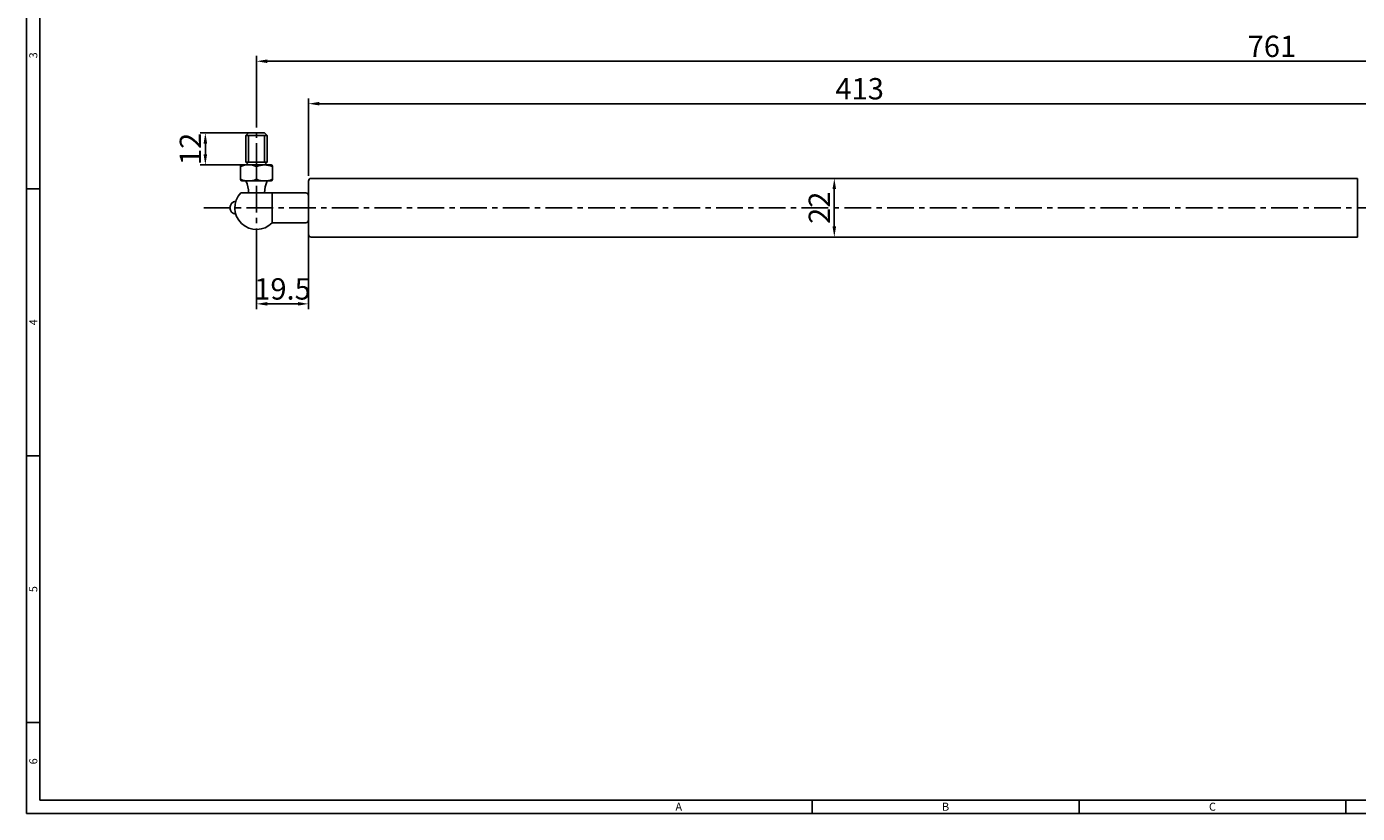
# Model space of a CAD drawing. Extents: x -189 to 781, y 0 to 539.
# Drawn here: x -189 to 309, y 0 to 295 of the extents above; entities that cross this region are included whole.
import ezdxf
from ezdxf.enums import TextEntityAlignment as Align

# ---------------------------------------------------------------- set-up
doc = ezdxf.new("R2010")
doc.units = 0
doc.header["$LTSCALE"] = 8
doc.header["$MEASUREMENT"] = 0
doc.linetypes.add('CENTER', pattern=[2, 1.25, -0.25, 0.25, -0.25])
doc.layers.get('0').update_dxf_attribs({"linetype": 'CONTINUOUS'})
doc.layers.get('Defpoints').update_dxf_attribs({"linetype": 'CONTINUOUS'})
doc.layers.add('1', color=7, linetype='CONTINUOUS')
doc.layers.add('7', color=7, linetype='CONTINUOUS')
doc.styles.get("Standard").update_dxf_attribs({"font": 'simplex.shx', "width": 0.8, "bigfont": 'fhg.shx'})
doc.styles.add('style1', font='gulim.ttc')
doc.dimstyles.get("Standard").update_dxf_attribs({"dimtxt": 5, "dimasz": 5, "dimexe": 2, "dimexo": 2, "dimgap": 1.6, "dimtad": 1, "dimtoh": 1, "dimdec": 1, "dimdsep": 46, "dimtxsty": 'Standard', "dimcen": 0, "dimclrd": 6, "dimclre": 6, "dimadec": 1, "dimazin": 2, "dimtfac": 1, "dimtdec": 1, "dimtmove": 0, "dimatfit": 3, "dimfxl": 1, "dimtolj": 1, "dimtzin": 0, "dimarcsym": 0})

# ---------------------------------------------------------------- blocks, each defined once
blk = doc.blocks.new('*D14')
at = {"color": 6, "lineweight": -2}
for p, q in [((-103.23, 256.95), (-103.23, 283.78)), ((653.77, 281.78), (-99.23, 281.78)), ((657.77, 256.95), (657.77, 283.78))]:
    blk.add_line(p, q, dxfattribs=at)
at = {"color": 6}
for points in [[(-99.23, 282.45), (-99.23, 281.12), (-103.23, 281.78)], [(653.77, 281.12), (653.77, 282.45), (657.77, 281.78)]]:
    blk.add_solid(points, dxfattribs=at)
at = {"layer": 'Defpoints', "color": 0}
for p in [(-103.23, 281.78), (-103.23, 254.95), (657.77, 254.95)]:
    blk.add_point(p, dxfattribs=at)
at = {"color": 7, "insert": (277.27, 287.38), "char_height": 8, "attachment_point": 5}
blk.add_mtext('\\A1;761', dxfattribs=at)
blk = doc.blocks.new('*D16')
at = {"color": 6, "lineweight": -2}
for p, q in [((111.29, 237.9), (111.29, 237.9)), ((113.29, 233.9), (113.29, 219.9)), ((111.29, 215.9), (111.29, 215.9))]:
    blk.add_line(p, q, dxfattribs=at)
at = {"color": 6}
for points in [[(113.96, 233.9), (112.62, 233.9), (113.29, 237.9)], [(112.62, 219.9), (113.96, 219.9), (113.29, 215.9)]]:
    blk.add_solid(points, dxfattribs=at)
at = {"layer": 'Defpoints', "color": 0}
for p in [(113.29, 237.9), (113.29, 215.9), (113.29, 215.9)]:
    blk.add_point(p, dxfattribs=at)
at = {"color": 7, "insert": (107.69, 226.9), "char_height": 8, "attachment_point": 5, "rotation": 90}
blk.add_mtext('\\A1;22', dxfattribs=at)
blk = doc.blocks.new('*D18')
at = {"color": 6, "lineweight": -2}
for p, q in [((-103.23, 216.75), (-103.23, 188.9)), ((-83.73, 216.75), (-83.73, 188.9)), ((-99.23, 190.9), (-87.73, 190.9))]:
    blk.add_line(p, q, dxfattribs=at)
at = {"color": 6}
for points in [[(-99.23, 191.57), (-99.23, 190.24), (-103.23, 190.9)], [(-87.73, 190.24), (-87.73, 191.57), (-83.73, 190.9)]]:
    blk.add_solid(points, dxfattribs=at)
at = {"layer": 'Defpoints', "color": 0}
for p in [(-103.23, 218.75), (-83.73, 218.75), (-83.73, 190.9)]:
    blk.add_point(p, dxfattribs=at)
at = {"color": 7, "insert": (-93.48, 196.5), "char_height": 8, "attachment_point": 5}
blk.add_mtext('\\A1;19.5', dxfattribs=at)
blk = doc.blocks.new('*D20')
at = {"color": 6, "lineweight": -2}
for p, q in [((-105.23, 254.95), (-124.4, 254.95)), ((-122.4, 250.95), (-122.4, 246.95)), ((-105.23, 242.95), (-124.4, 242.95))]:
    blk.add_line(p, q, dxfattribs=at)
at = {"color": 6}
for points in [[(-121.73, 250.95), (-123.07, 250.95), (-122.4, 254.95)], [(-123.07, 246.95), (-121.73, 246.95), (-122.4, 242.95)]]:
    blk.add_solid(points, dxfattribs=at)
at = {"layer": 'Defpoints', "color": 0}
for p in [(-103.23, 254.95), (-122.4, 242.95), (-103.23, 242.95)]:
    blk.add_point(p, dxfattribs=at)
at = {"color": 7, "insert": (-128, 248.95), "char_height": 8, "attachment_point": 5, "rotation": 90}
blk.add_mtext('\\A1;12', dxfattribs=at)
blk = doc.blocks.new('*D21')
at = {"color": 6, "lineweight": -2}
for p, q in [((-83.73, 238.9), (-83.73, 267.89)), ((-79.73, 265.89), (325.3, 265.89)), ((329.3, 237.9), (329.3, 267.89))]:
    blk.add_line(p, q, dxfattribs=at)
at = {"color": 6}
for points in [[(-79.73, 266.56), (-79.73, 265.23), (-83.73, 265.89)], [(325.3, 265.23), (325.3, 266.56), (329.3, 265.89)]]:
    blk.add_solid(points, dxfattribs=at)
at = {"layer": 'Defpoints', "color": 0}
for p in [(329.3, 265.89), (-83.73, 236.9), (329.3, 235.9)]:
    blk.add_point(p, dxfattribs=at)
at = {"color": 7, "insert": (122.79, 271.49), "char_height": 8, "attachment_point": 5}
blk.add_mtext('\\A1;413', dxfattribs=at)

msp = doc.modelspace()

# ---------------------------------------------------------------- linework, layer by layer
at = {"color": 3}
for p, q in [((-189.37, 539), (-189.37, 0)), ((-184.37, 534), (-184.37, 5)), ((-184.37, 234), (-189.37, 234)), ((-184.37, 134), (-189.37, 134)), ((-184.37, 34), (-189.37, 34)), ((-184.37, 5), (5, 5)), ((5, 5), (776, 5)), ((105, 0), (105, 5)), ((205, 0), (205, 5)), ((305, 0), (305, 5)), ((-189.37, 0), (0, 0)), ((0, 0), (781, 0))]:
    msp.add_line(p, q, dxfattribs=at)
for p, q in [((-106.23, 254.95), (-107.23, 253.95)), ((-100.23, 254.95), (-106.23, 254.95)), ((-100.23, 254.95), (-99.23, 253.95)), ((-107.23, 243.95), (-107.23, 253.95)), ((-99.23, 253.95), (-107.23, 253.95)), ((-106.23, 243.95), (-106.23, 253.95)), ((-100.23, 243.95), (-100.23, 253.95)), ((-99.23, 243.95), (-99.23, 253.95)), ((-109.18, 237.45), (-109.18, 242.45)), ((-97.78, 242.95), (-108.68, 242.95)), ((-107.23, 243.95), (-106.23, 242.95)), ((-99.23, 243.95), (-107.23, 243.95)), ((-103.23, 237.55), (-103.23, 242.35)), ((-100.23, 242.95), (-99.23, 243.95)), ((-97.28, 237.45), (-97.28, 242.45)), ((-97.78, 236.95), (-108.68, 236.95)), ((309.3, 237.9), (-82.73, 237.9)), ((309.3, 215.9), (309.3, 237.9)), ((-109.15, 232.5), (-84.76, 232.5)), ((-97.31, 221.3), (-97.31, 232.5)), ((-97.31, 221.3), (-84.76, 221.3)), ((309.3, 215.9), (-82.73, 215.9))]:
    msp.add_line(p, q)
for centre, radius, start, end in [((-106.2, 235.28), 7.68, 67.195, 112.805), ((-108.68, 242.45), 0.5, 90, 180), ((-100.25, 234.95), 7.98, 68.1218, 111.8782), ((-97.78, 242.45), 0.5, 0, 90), ((-106.2, 244.63), 7.68, 247.195, 292.805), ((-108.68, 237.45), 0.5, 180, 270), ((-116.65, 232.5), 10.43, 0.0321, 25.298), ((-100.25, 244.63), 7.68, 247.195, 292.805), ((-89.8, 232.5), 10.43, 154.702, 179.9679), ((-97.78, 237.45), 0.5, 270, 0), ((-82.73, 236.9), 1, 90, 180), ((-103.23, 226.9), 8.15, 136.5977, 316.5977), ((-84.73, 231.5), 1, 0, 90), ((-110.69, 226.9), 2.47, 97.2449, 262.7551), ((-84.73, 222.3), 1, 270, 0), ((-82.73, 216.9), 1, 180, 270)]:
    msp.add_arc(centre, radius, start, end)
at = {"layer": '1', "color": 1, "linetype": 'CENTER'}
for p, q in [((-103.23, 267.12), (-103.23, 204.69)), ((-122.95, 226.9), (673.76, 226.9))]:
    msp.add_line(p, q, dxfattribs=at)
at = {"layer": '7'}
msp.add_line((-83.73, 236.9), (-83.73, 216.9), dxfattribs=at)

# ---------------------------------------------------------------- texts
at = {"color": 3, "style": 'style1'}
for s, p in [('3', (-186.87, 284)), ('4', (-186.87, 184)), ('5', (-186.87, 84)), ('6', (-186.87, 19.5))]:
    msp.add_text(s, height=3, rotation=90, dxfattribs=at).set_placement(p, align=Align.MIDDLE_CENTER)
for s, p in [('A', (55, 2.5)), ('B', (155, 2.5)), ('C', (255, 2.5))]:
    msp.add_text(s, height=3, dxfattribs=at).set_placement(p, align=Align.MIDDLE_CENTER)

# ---------------------------------------------------------------- dimensions: what is measured, and where the dimension line sits
at = {"color": 5}
for base, p1, p2, picture, middle in [((-103.23, 281.78), (657.77, 254.95), (-103.23, 254.95), '*D14', (277.27, 287.38)), ((329.3, 265.89), (-83.73, 236.9), (329.3, 235.9), '*D21', (122.79, 271.49))]:
    dim = msp.add_linear_dim(base=base, p1=p1, p2=p2, dimstyle='Standard', override={"dimtxt": 8, "dimasz": 4, "dimclrt": 7, "dimtfill": 0}, dxfattribs=at)
    dim.commit()
    dim.dimension.update_dxf_attribs({"geometry": picture, "text_midpoint": middle})
dim = msp.add_linear_dim(base=(-122.4, 242.95), p1=(-103.23, 254.95), p2=(-103.23, 242.95), angle=90, dimstyle='Standard', override={"dimtxt": 8, "dimasz": 4, "dimclrt": 7, "dimtfill": 0}, dxfattribs=at)
dim.commit()
dim.dimension.update_dxf_attribs({"geometry": '*D20', "text_midpoint": (-122.4, 248.95), "dimtype": 160})
dim = msp.add_linear_dim(base=(113.29, 215.9), p1=(113.29, 237.9), p2=(113.29, 215.9), angle=90, dimstyle='Standard', override={"dimtxt": 8, "dimasz": 4, "dimtoh": 0, "dimclrt": 7}, dxfattribs=at)
dim.commit()
dim.dimension.update_dxf_attribs({"geometry": '*D16', "text_midpoint": (107.69, 226.9)})
dim = msp.add_linear_dim(base=(-83.73, 190.9), p1=(-103.23, 218.75), p2=(-83.73, 218.75), dimstyle='Standard', override={"dimtxt": 8, "dimasz": 4, "dimclrt": 7, "dimtfill": 0}, dxfattribs=at)
dim.commit()
dim.dimension.update_dxf_attribs({"geometry": '*D18', "text_midpoint": (-93.48, 190.9), "dimtype": 160})

doc.saveas('drawing.dxf')
